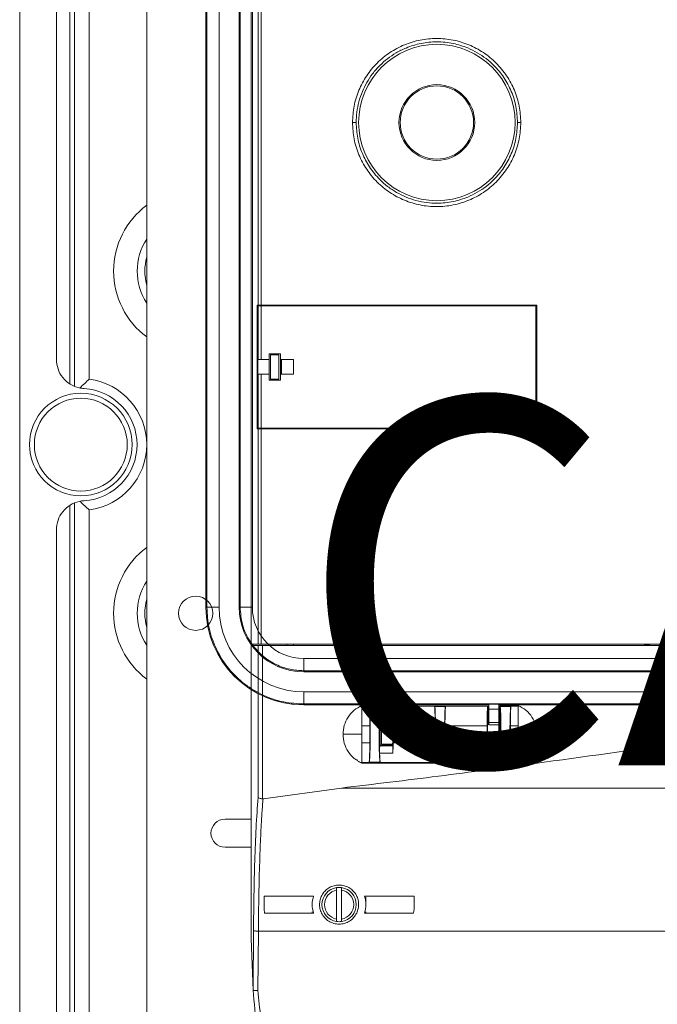
# Model space of a CAD drawing. Units: millimetres. Extents: x 364 to 3909, y 879 to 5034.
# Drawn here: x 1771 to 2206, y 1679 to 2350 of the extents above; entities that cross this region are included whole.
import ezdxf

# ---------------------------------------------------------------- set-up
doc = ezdxf.new("R2010")
doc.units = ezdxf.units.MM
doc.header["$LTSCALE"] = 20
doc.layers.add('COTES', color=2, linetype='Continuous')
doc.styles.get("Standard").update_dxf_attribs({"font": 'arial.ttf'})

msp = doc.modelspace()

# ---------------------------------------------------------------- linework, layer by layer
at = {"color": 7, "linetype": 'Continuous', "lineweight": 15}
for p, q in [((1771.07, 2917.02), (1771.07, 1203.68)), ((1805.24, 2875.77), (1805.24, 2101.6)), ((1818.47, 2104.91), (1818.47, 2872.45)), ((1796.07, 2858.78), (1796.07, 2118.59)), ((1898.02, 1949.45), (1898.02, 2598.11)), ((1898.7, 1949.45), (1898.7, 2598.11)), ((1907.02, 1949.45), (1907.02, 2598.11)), ((1920.69, 1949.45), (1920.69, 2598.11)), ((1921.36, 2598.11), (1921.36, 1949.45)), ((1929.69, 1949.45), (1929.69, 2598.11)), ((1805.24, 1244.93), (1805.24, 2019.1)), ((1818.47, 2015.79), (1818.47, 1248.25)), ((1796.07, 1261.92), (1796.07, 2002.11)), ((1898.02, 1949.45), (1898.7, 1949.45)), ((1921.36, 1949.45), (1920.69, 1949.45)), ((1921.36, 1949.45), (1929.69, 1949.45)), ((2484.02, 1914.45), (1964.69, 1914.45)), ((1964.69, 1906.11), (2484.02, 1906.11)), ((2484.02, 1905.45), (1964.69, 1905.45)), ((2484.02, 1891.78), (1964.69, 1891.78)), ((2484.02, 1883.46), (1964.69, 1883.46)), ((1964.69, 1883.46), (1964.69, 1882.78)), ((2017.69, 1882.78), (1964.69, 1882.78)), ((2004.36, 1882.45), (2004.36, 1881.92)), ((2004.36, 1882.45), (2016.19, 1882.45)), ((2004.36, 1881.92), (2004.36, 1880.89)), ((2009.3, 1881.92), (2004.36, 1881.92)), ((2004.36, 1880.89), (2004.36, 1880.72)), ((2004.36, 1880.72), (2004.36, 1877.89)), ((2009.3, 1881.92), (2009.4, 1881.84)), ((2016.78, 1881.84), (2009.4, 1881.84)), ((2016.89, 1881.92), (2016.19, 1882.45)), ((2016.78, 1881.84), (2016.89, 1881.92)), ((2016.89, 1855.31), (2016.89, 1881.92)), ((2017.69, 1883.44), (2024.36, 1883.44)), ((2017.69, 1883.44), (2017.69, 1879.93)), ((2024.36, 1883.44), (2024.36, 1879.93)), ((2091.02, 1882.78), (2024.36, 1882.78)), ((2025.17, 1881.93), (2025.16, 1881.92)), ((2025.16, 1881.92), (2025.16, 1870.25)), ((2025.16, 1881.92), (2025.17, 1881.92)), ((2025.17, 1881.92), (2053.9, 1881.92)), ((2053.9, 1881.92), (2054, 1881.84)), ((2053.9, 1881.92), (2061.48, 1881.92)), ((2054, 1881.84), (2061.38, 1881.84)), ((2061.38, 1881.84), (2061.48, 1881.92)), ((2061.48, 1881.92), (2090.21, 1881.92)), ((2090.22, 1881.92), (2090.21, 1881.92)), ((2090.21, 1881.92), (2090.21, 1881.92)), ((2090.22, 1870.25), (2090.22, 1881.92)), ((2091.02, 1883.44), (2097.69, 1883.44)), ((2091.02, 1883.44), (2091.02, 1879.93)), ((2097.69, 1883.44), (2097.69, 1879.93)), ((2351.02, 1882.78), (2097.69, 1882.78)), ((2099.19, 1882.45), (2098.49, 1881.92)), ((2098.49, 1881.92), (2098.49, 1855.31)), ((2098.6, 1881.84), (2098.49, 1881.92)), ((2105.98, 1881.84), (2098.6, 1881.84)), ((2099.19, 1882.45), (2111.02, 1882.45)), ((2105.98, 1881.84), (2106.08, 1881.92)), ((2111.02, 1881.92), (2106.08, 1881.92)), ((2111.02, 1881.92), (2111.02, 1882.45)), ((2111.02, 1880.89), (2111.02, 1881.92)), ((2111.02, 1880.72), (2111.02, 1880.89)), ((2111.02, 1877.89), (2111.02, 1880.72)), ((2004.36, 1877.89), (2004.36, 1873.61)), ((2004.36, 1873.61), (2004.36, 1873.6)), ((2004.36, 1873.6), (2004.36, 1868.59)), ((2017.69, 1879.93), (2024.36, 1879.93)), ((2017.69, 1879.93), (2017.69, 1870.76)), ((2024.36, 1879.93), (2024.36, 1870.76)), ((2091.02, 1879.93), (2097.69, 1879.93)), ((2091.02, 1879.93), (2091.02, 1870.76)), ((2097.69, 1879.93), (2097.69, 1870.76)), ((2111.02, 1873.63), (2111.02, 1877.92)), ((2111.02, 1868.56), (2111.02, 1873.63)), ((2004.36, 1862.78), (2004.36, 1868.59)), ((2009.76, 1868.59), (2004.36, 1868.59)), ((2009.76, 1856.98), (2009.76, 1868.59)), ((2024.36, 1870.76), (2017.69, 1870.76)), ((2017.69, 1870.76), (2017.69, 1869.35)), ((2024.36, 1869.35), (2017.69, 1869.35)), ((2017.69, 1869.35), (2017.69, 1856.11)), ((2024.36, 1870.76), (2024.36, 1869.35)), ((2025.33, 1869.45), (2024.36, 1869.45)), ((2025.16, 1870.25), (2025.22, 1870.19)), ((2025.62, 1868.59), (2054.36, 1868.59)), ((2025.62, 1856.98), (2025.62, 1868.59)), ((2054.36, 1856.98), (2054.36, 1868.59)), ((2061.02, 1868.59), (2061.02, 1856.98)), ((2061.02, 1868.59), (2089.76, 1868.59)), ((2089.76, 1868.59), (2089.76, 1856.98)), ((2091.02, 1869.45), (2090.05, 1869.45)), ((2090.16, 1870.19), (2090.22, 1870.25)), ((2097.69, 1870.76), (2091.02, 1870.76)), ((2091.02, 1870.76), (2091.02, 1869.35)), ((2097.69, 1869.35), (2091.02, 1869.35)), ((2097.69, 1870.76), (2097.69, 1869.35)), ((2097.69, 1869.35), (2097.69, 1856.11)), ((2105.62, 1868.59), (2105.62, 1856.98)), ((2111.02, 1868.59), (2105.62, 1868.59)), ((2111.02, 1862.78), (2111.02, 1868.59)), ((2004.36, 1862.78), (2004.36, 1856.98)), ((2111.02, 1862.78), (2111.02, 1856.98)), ((2004.36, 1856.98), (2004.36, 1851.96)), ((2004.36, 1856.98), (2009.76, 1856.98)), ((2016.89, 1855.31), (2016.59, 1855.01)), ((2025.46, 1855.01), (2016.59, 1855.01)), ((2025.16, 1855.31), (2016.89, 1855.31)), ((2017.69, 1856.11), (2024.36, 1856.11)), ((2024.36, 1856.11), (2025.33, 1856.11)), ((2025.22, 1855.38), (2025.16, 1855.31)), ((2025.16, 1855.31), (2025.46, 1855.01)), ((2025.62, 1856.98), (2054.36, 1856.98)), ((2061.02, 1856.98), (2089.76, 1856.98)), ((2089.92, 1855.01), (2090.22, 1855.31)), ((2089.92, 1855.01), (2098.79, 1855.01)), ((2090.05, 1856.11), (2091.02, 1856.11)), ((2090.22, 1855.31), (2090.16, 1855.38)), ((2098.49, 1855.31), (2090.22, 1855.31)), ((2091.02, 1856.11), (2097.69, 1856.11)), ((2098.79, 1855.01), (2098.49, 1855.31)), ((2105.62, 1856.98), (2111.02, 1856.98)), ((2111.02, 1851.93), (2111.02, 1857.01)), ((2111.02, 1851.96), (2111.02, 1855.85)), ((2004.36, 1851.96), (2004.36, 1851.95)), ((2004.36, 1851.95), (2004.36, 1847.67)), ((2004.36, 1847.67), (2004.36, 1844.84)), ((2025.55, 1849.92), (2016.49, 1849.92)), ((2089.83, 1849.92), (2098.89, 1849.92)), ((2111.02, 1847.65), (2111.02, 1851.93)), ((2111.02, 1847.67), (2111.02, 1851.93)), ((2111.02, 1844.84), (2111.02, 1847.67)), ((2004.36, 1844.84), (2004.36, 1844.67)), ((2004.36, 1844.67), (2004.36, 1843.65)), ((2004.36, 1843.65), (2004.36, 1843.11)), ((2004.36, 1843.65), (2009.3, 1843.65)), ((2004.36, 1843.11), (2111.02, 1843.11)), ((2009.4, 1843.72), (2009.3, 1843.65)), ((2016.78, 1843.72), (2009.4, 1843.72)), ((2016.78, 1843.72), (2016.88, 1843.65)), ((2016.88, 1843.65), (2053.9, 1843.65)), ((2054, 1843.72), (2053.9, 1843.65)), ((2054, 1843.72), (2061.38, 1843.72)), ((2061.48, 1843.65), (2061.38, 1843.72)), ((2098.5, 1843.65), (2061.48, 1843.65)), ((2098.5, 1843.65), (2098.6, 1843.72)), ((2105.98, 1843.72), (2098.6, 1843.72)), ((2106.08, 1843.65), (2105.98, 1843.72)), ((2106.08, 1843.65), (2111.02, 1843.65)), ((2111.02, 1844.67), (2111.02, 1844.84)), ((2111.02, 1843.65), (2111.02, 1844.67)), ((2111.02, 1843.11), (2111.02, 1843.65))]:
    msp.add_line(p, q, dxfattribs=at)
at = {"color": 8, "linetype": 'Continuous', "lineweight": 15}
for p, q in [((1808.47, 2877.26), (1808.47, 2100.39)), ((1808.47, 1243.44), (1808.47, 2020.31))]:
    msp.add_line(p, q, dxfattribs=at)
at = {"color": 4, "linetype": 'Continuous', "lineweight": 15}
for p, q in [((1857.74, 2878.68), (1857.74, 1245.35)), ((1935.82, 2155.5), (1935.82, 2588.03)), ((1933.58, 2583.54), (1933.58, 2155.5)), ((1928.85, 1924.33), (1928.85, 2576.2)), ((1928.85, 2575.96), (1928.85, 1924.33)), ((1932.9, 2155.5), (1932.9, 2071.16)), ((1932.9, 2155.5), (1933.58, 2155.5)), ((1935.82, 2155.5), (1933.58, 2155.5)), ((1935.82, 2155.5), (2123.62, 2155.5)), ((2123.62, 2071.16), (2123.62, 2155.5)), ((1932.9, 2148.33), (1932.9, 2155)), ((1933.58, 2155), (1932.9, 2155)), ((1933.58, 2118.33), (1933.58, 2155)), ((1933.58, 2155), (1935.65, 2155)), ((1935.65, 2118.33), (1935.65, 2155)), ((2122.95, 2155), (1935.65, 2155)), ((2122.95, 2155), (2122.95, 2071.66)), ((1933.45, 2148.33), (1932.9, 2148.33)), ((1933.45, 2128.33), (1933.45, 2148.33)), ((1932.9, 2128.33), (1933.45, 2128.33)), ((1932.9, 2071.66), (1932.9, 2128.33)), ((1948.85, 2122.33), (1941.18, 2122.33)), ((1941.18, 2122.33), (1941.18, 2118.33)), ((1948.85, 2118.33), (1948.85, 2122.33)), ((1933.45, 2118.33), (1933.45, 2108.33)), ((1933.45, 2118.33), (1933.58, 2118.33)), ((1935.65, 2118.33), (1933.58, 2118.33)), ((1935.65, 2118.33), (1941.18, 2118.33)), ((1941.18, 2108.33), (1941.18, 2118.33)), ((1942.18, 2121.66), (1947.85, 2121.66)), ((1942.18, 2121.66), (1942.18, 2105)), ((1947.85, 2121.66), (1947.85, 2105)), ((1957.81, 2118.33), (1948.85, 2118.33)), ((1948.85, 2118.33), (1948.85, 2108.33)), ((1949.55, 2108.33), (1949.55, 2118.33)), ((1957.81, 2108.33), (1957.81, 2118.33)), ((1933.45, 2108.33), (1933.58, 2108.33)), ((1933.58, 2071.66), (1933.58, 2108.33)), ((1933.58, 2108.33), (1935.65, 2108.33)), ((1935.65, 2071.66), (1935.65, 2108.33)), ((1935.65, 2108.33), (1941.18, 2108.33)), ((1941.18, 2108.33), (1941.18, 2104.33)), ((1941.18, 2104.33), (1948.85, 2104.33)), ((1947.85, 2105), (1942.18, 2105)), ((1948.85, 2104.33), (1948.85, 2108.33)), ((1948.85, 2108.33), (1957.81, 2108.33)), ((1933.58, 2071.66), (1932.9, 2071.66)), ((1932.9, 2071.16), (1933.58, 2071.16)), ((1935.65, 2071.66), (1933.58, 2071.66)), ((1933.58, 2071.16), (1933.58, 1924.33)), ((1933.58, 2071.16), (1935.82, 2071.16)), ((2122.95, 2071.66), (1935.65, 2071.66)), ((1935.82, 1924.33), (1935.82, 2071.16)), ((1935.82, 2071.16), (2123.62, 2071.16)), ((1933.58, 1924.33), (1928.85, 1924.33)), ((1928.85, 1723.33), (1928.85, 1923.33)), ((1928.85, 1923.33), (1933.59, 1923.33)), ((1935.82, 1924.33), (1933.58, 1924.33)), ((1933.59, 1923.33), (1933.59, 1819.86)), ((1933.59, 1923.33), (1936.54, 1923.33)), ((2508.54, 1924.33), (1935.82, 1924.33)), ((1936.54, 1818.83), (1936.54, 1923.33)), ((1936.54, 1923.33), (2507.82, 1923.33)), ((1953.18, 1924.33), (1953.18, 1923.33)), ((1957.66, 1923.33), (1957.66, 1924.33)), ((1990.52, 1826.16), (1936.98, 1818.85)), ((2453.84, 1826.16), (1990.52, 1826.16)), ((1936.98, 1818.85), (1936.54, 1818.83)), ((1928.85, 1804.93), (1911.07, 1804.93)), ((1911.07, 1785.77), (1928.85, 1785.77)), ((1987.18, 1756.52), (1987.18, 1758.21)), ((1987.18, 1756.52), (1987.18, 1736.8)), ((1990.51, 1758.21), (1990.51, 1756.52)), ((1990.51, 1736.8), (1990.51, 1756.52)), ((1937.66, 1752.5), (1971.47, 1752.5)), ((1937.66, 1743.51), (1937.66, 1752.5)), ((2006.23, 1752.5), (2040.03, 1752.5)), ((2007.18, 1751.66), (2007.18, 1746.67)), ((2040.03, 1752.5), (2040.03, 1743.51)), ((1937.66, 1743.51), (1938.09, 1740.83)), ((1971.47, 1740.83), (1938.09, 1740.83)), ((1970.51, 1741.66), (1970.51, 1740.83)), ((2039.6, 1740.83), (2006.23, 1740.83)), ((2007.18, 1741.66), (2007.18, 1740.83)), ((2039.6, 1740.83), (2040.03, 1743.51)), ((1987.18, 1735.12), (1987.18, 1736.8)), ((1990.51, 1736.8), (1990.51, 1735.12)), ((1930.48, 1728.93), (1930.17, 1688.33)), ((1933.49, 1688.06), (1933.81, 1728.52)), ((1933.81, 1728.52), (1986.2, 1728.52)), ((1986.2, 1728.52), (1991.5, 1728.52)), ((1991.5, 1728.52), (2452.86, 1728.52)), ((1928.85, 1723.33), (1930.16, 1688.4))]:
    msp.add_line(p, q, dxfattribs=at)
at = {"color": 7, "linetype": 'Continuous', "lineweight": 15, "flags": 128}
msp.add_lwpolyline([(2000.99, 1845.01), (2000.99, 1845.01), (2001.04, 1844.98), (2001.38, 1844.77), (2001.95, 1844.41), (2002.28, 1844.21), (2002.64, 1844.01), (2003.01, 1843.81), (2003.36, 1843.62), (2003.69, 1843.46), (2003.98, 1843.32), (2004.36, 1843.11), (2004.36, 1843.11)], dxfattribs=at)
at = {"color": 4, "linetype": 'Continuous', "lineweight": 15}
for centre, radius in [((2055.51, 2280), 53.33), ((2055.51, 2280), 25.83), ((2055.51, 2280), 25), ((1891.07, 1945.35), 11.67)]:
    msp.add_circle(centre, radius, dxfattribs=at)
at = {"color": 7, "linetype": 'Continuous', "lineweight": 15}
for radius in [35, 31.67]:
    msp.add_circle((1812.74, 2060.35), radius, dxfattribs=at)
at = {"color": 8, "linetype": 'Continuous', "lineweight": 15}
for centre, radius, start, end in [((1891.07, 2178.68), 55.95, 126.56989, 233.43011), ((1891.07, 2178.68), 39.85, 146.77327, 213.22673), ((1891.07, 2178.68), 34.66, 164.11178, 195.88822), ((1891.07, 1945.35), 55.95, 126.56989, 233.43011), ((1891.07, 1945.35), 39.85, 146.77327, 213.22673), ((1891.07, 1945.35), 34.66, 164.11178, 195.88822)]:
    msp.add_arc(centre, radius, start, end, dxfattribs=at)
at = {"color": 7, "linetype": 'Continuous', "lineweight": 15}
for centre, radius, start, end in [((1812.74, 2060.35), 44.93, 277.33619, 82.66381), ((1812.74, 2060.35), 38.33, 273.27587, 86.72413), ((1964.69, 1949.45), 66.67, 180, 270), ((1964.69, 1949.45), 57.66, 180, 270), ((1964.69, 1949.45), 44, 180, 270), ((1964.69, 1949.45), 35, 180, 270)]:
    msp.add_arc(centre, radius, start, end, dxfattribs=at)
at = {"color": 4, "linetype": 'Continuous', "lineweight": 15}
for centre, radius, start, end in [((2198.85, 1918.66), 5.33, 61.04498, 118.95502), ((1911.07, 1795.35), 9.58, 90, 270), ((1988.85, 1746.66), 11.67, 98.21321, 261.78679), ((1988.85, 1746.66), 10, 99.59407, 260.40593), ((1988.85, 1746.66), 11.67, 81.78679, 98.21321), ((1988.85, 1746.66), 11.67, 278.21321, 81.78679), ((1988.85, 1746.66), 10, 279.59407, 80.40593), ((1988.85, 1746.66), 11.67, 261.78679, 278.21321)]:
    msp.add_arc(centre, radius, start, end, dxfattribs=at)
at = {"color": 7, "linetype": 'Continuous', "lineweight": 15}
for centre, major_axis, start_param, end_param in [((2016.8, 1862.78), (0, 19.07), 0.02618, 3.115413), ((2025.16, 1868.59), (0, 13.33), 4.712389, 6.257005), ((2053.89, 1868.59), (0, 13.33), 4.712389, 6.257005), ((2053.98, 1862.78), (0, 19.07), 3.167773, 6.257005), ((2061.4, 1862.78), (0, 19.07), 0.02618, 3.115413), ((2061.49, 1868.59), (0, 13.33), 0.02618, 1.570796), ((2090.22, 1868.59), (0, 13.33), 0.02618, 1.570796), ((2025.21, 1862.78), (0, 7.41), 3.176499, 6.248279), ((2090.17, 1862.78), (0, 7.41), 0.034907, 3.106686), ((2016.59, 1851.68), (0, 3.33), 0.034907, 2.128785), ((2025.45, 1851.68), (0, 3.33), 4.1544, 6.248279), ((2025.16, 1856.98), (0, 13.33), 4.1544, 4.712389), ((2053.89, 1856.98), (0, 13.33), 3.167773, 4.712389), ((2061.49, 1856.98), (0, 13.33), 1.570796, 3.115413), ((2090.22, 1856.98), (0, 13.33), 1.570796, 2.128785), ((2089.93, 1851.68), (0, 3.33), 0.034907, 2.128785), ((2098.79, 1851.68), (0, 3.33), 4.1544, 6.248279), ((2016.89, 1856.98), (0, 13.33), 2.128785, 3.115413), ((2098.49, 1856.98), (0, 13.33), 3.167773, 4.1544)]:
    msp.add_ellipse(centre, major_axis=major_axis, ratio=0.034921, start_param=start_param, end_param=end_param, dxfattribs=at)
at = {"color": 4, "linetype": 'Continuous', "lineweight": 15}
for points, knots in [([(2112.74, 2280), (2112.53, 2283.76), (2112.1, 2291.27), (2108.68, 2302.11), (2103.36, 2312.1), (2096.15, 2320.84), (2087.4, 2328.01), (2077.41, 2333.33), (2066.58, 2336.6), (2055.33, 2337.7), (2044.08, 2336.59), (2033.26, 2333.31), (2023.29, 2327.99), (2014.55, 2320.82), (2007.35, 2312.09), (2002.04, 2302.11), (1998.61, 2291.27), (1998.18, 2283.76), (1997.97, 2280)], [0, 0, 0, 0, 0.062501, 0.125002, 0.187501, 0.25, 0.312499, 0.374999, 0.437499, 0.5, 0.5625, 0.625, 0.6875, 0.75, 0.8125, 0.874999, 0.937499, 1, 1, 1, 1]), ([(2000.51, 2280), (2000.6, 2282.36), (2000.78, 2287.13), (2002.23, 2294.22), (2004.5, 2300.97), (2007.64, 2307.37), (2011.6, 2313.39), (2016.39, 2318.88), (2021.8, 2323.64), (2027.77, 2327.67), (2035.35, 2331.45), (2044.7, 2334.28), (2055.65, 2335.37), (2066.44, 2334.26), (2075.68, 2331.42), (2083.1, 2327.76), (2089.1, 2323.75), (2095.37, 2318.25), (2101.47, 2310.86), (2106.56, 2301.33), (2109.88, 2290.91), (2110.3, 2283.64), (2110.51, 2280)], [0, 0, 0, 0, 0.041055, 0.082745, 0.125076, 0.164483, 0.206169, 0.250135, 0.290647, 0.331158, 0.375187, 0.437655, 0.500121, 0.565503, 0.625061, 0.667292, 0.708974, 0.750094, 0.81186, 0.874096, 0.936808, 1, 1, 1, 1]), ([(1997.97, 2280), (1998.18, 2276.24), (1998.61, 2268.72), (2002.04, 2257.88), (2007.35, 2247.91), (2014.55, 2239.17), (2023.29, 2232.01), (2033.26, 2226.68), (2044.08, 2223.41), (2055.33, 2222.3), (2066.58, 2223.39), (2077.41, 2226.67), (2087.4, 2231.99), (2096.15, 2239.15), (2103.36, 2247.9), (2108.68, 2257.88), (2112.1, 2268.72), (2112.53, 2276.24), (2112.74, 2280)], [0, 0, 0, 0, 0.062501, 0.125001, 0.1875, 0.25, 0.312499, 0.375, 0.4375, 0.5, 0.5625, 0.625, 0.6875, 0.749999, 0.812499, 0.874998, 0.937499, 1, 1, 1, 1]), ([(1997.97, 2280), (1998.28, 2280), (1998.76, 2280), (1999.35, 2280), (1999.77, 2280), (2000.1, 2280), (2000.42, 2280), (2000.48, 2280), (2000.51, 2280)], [0, 0, 0, 0, 0.238178, 0.367528, 0.499988, 0.632459, 0.76182, 1, 1, 1, 1]), ([(2110.51, 2280), (2110.3, 2276.35), (2109.88, 2269.09), (2106.56, 2258.66), (2101.47, 2249.13), (2095.37, 2241.75), (2089.1, 2236.25), (2083.11, 2232.24), (2077.26, 2229.35), (2071.74, 2227.36), (2066.63, 2226.04), (2061.17, 2225.19), (2055.13, 2224.88), (2048.42, 2225.3), (2041.34, 2226.68), (2034.4, 2229.04), (2027.91, 2232.24), (2021.92, 2236.25), (2015.5, 2241.89), (2009.41, 2249.34), (2004.34, 2258.97), (2001.12, 2269.22), (2000.71, 2276.43), (2000.51, 2280)], [0, 0, 0, 0, 0.063189, 0.125897, 0.188131, 0.249896, 0.291011, 0.33269, 0.374935, 0.404008, 0.434543, 0.466544, 0.500009, 0.539569, 0.583368, 0.625048, 0.66678, 0.709059, 0.750096, 0.815119, 0.875039, 0.938228, 1, 1, 1, 1]), ([(2110.51, 2280), (2110.54, 2280), (2110.6, 2280), (2111.11, 2280), (2111.85, 2280), (2112.45, 2280), (2112.74, 2280)], [0, 0, 0, 0, 0.235676, 0.493044, 0.754285, 1, 1, 1, 1]), ([(2222.18, 1856.66), (2221.99, 1856.64), (2188.77, 1852.02), (2133.54, 1844.37), (2056.51, 1834.11), (2012.52, 1828.81), (1990.52, 1826.16)], [0, 0, 0, 0, 0.002512, 0.430014, 0.714905, 1, 1, 1, 1]), ([(1933.59, 1819.86), (1933.12, 1812.98), (1932.17, 1799.21), (1931.31, 1776.68), (1930.74, 1753.23), (1930.57, 1737.03), (1930.48, 1728.93)], [0, 0, 0, 0, 0.250013, 0.500028, 0.750028, 1, 1, 1, 1]), ([(1936.54, 1818.83), (1936.18, 1818.87), (1935.42, 1818.94), (1934.5, 1819.19), (1933.82, 1819.51), (1933.67, 1819.74), (1933.59, 1819.85)], [0, 0, 0, 0, 0.240627, 0.500089, 0.750187, 1, 1, 1, 1]), ([(1933.81, 1728.52), (1933.9, 1736.9), (1934.07, 1753), (1934.56, 1772.67), (1935.11, 1787.69), (1935.64, 1798.84), (1936.24, 1809.22), (1936.74, 1815.69), (1936.98, 1818.85)], [0, 0, 0, 0, 0.2600362, 0.4998938, 0.6325933, 0.7601708, 0.8826365, 1, 1, 1, 1]), ([(1976.86, 1740.83), (1976.44, 1741.88), (1975.6, 1743.97), (1975.4, 1747.36), (1975.98, 1750.67), (1977.38, 1753.74), (1979.5, 1756.37), (1982.23, 1758.41), (1985.42, 1759.7), (1988.85, 1760.15), (1992.27, 1759.7), (1995.46, 1758.41), (1998.19, 1756.37), (2000.31, 1753.74), (2001.71, 1750.67), (2002.29, 1747.36), (2002.09, 1743.97), (2001.25, 1741.88), (2000.84, 1740.83)], [0, 0, 0, 0, 0.062507, 0.125009, 0.187514, 0.250022, 0.312524, 0.375022, 0.437513, 0.500001, 0.562489, 0.624979, 0.687477, 0.74998, 0.812488, 0.874993, 0.937494, 1, 1, 1, 1]), ([(1971.47, 1752.5), (1970.99, 1750.56), (1970.04, 1746.69), (1970.99, 1742.78), (1971.47, 1740.83)], [0, 0, 0, 0, 0.50005, 1, 1, 1, 1]), ([(2006.23, 1740.83), (2006.7, 1742.78), (2007.65, 1746.69), (2006.7, 1750.56), (2006.23, 1752.5)], [0, 0, 0, 0, 0.49995, 1, 1, 1, 1]), ([(2000.84, 1740.83), (2000.21, 1739.76), (1998.95, 1737.63), (1996.02, 1735.23), (1992.59, 1733.68), (1988.85, 1733.15), (1985.1, 1733.68), (1981.67, 1735.23), (1978.74, 1737.63), (1977.49, 1739.76), (1976.86, 1740.83)], [0, 0, 0, 0, 0.125011, 0.250008, 0.375002, 0.499993, 0.624991, 0.749994, 0.874991, 1, 1, 1, 1]), ([(1933.81, 1728.52), (1933.4, 1728.53), (1932.57, 1728.55), (1931.48, 1728.64), (1930.69, 1728.78), (1930.55, 1728.88), (1930.48, 1728.93)], [0, 0, 0, 0, 0.240691, 0.499658, 0.758817, 1, 1, 1, 1]), ([(1930.17, 1688.33), (1930.16, 1688.34), (1930.16, 1688.35), (1930.16, 1688.39), (1930.16, 1688.4)], [0, 0, 0, 0, 0.615446, 1, 1, 1, 1]), ([(1930.16, 1688.4), (1930.95, 1679.69), (1932.5, 1662.73), (1936.56, 1637.78), (1941.86, 1612.93), (1948.61, 1588.29), (1956.54, 1564.28), (1962.7, 1549.09), (1965.7, 1541.71)], [0, 0, 0, 0, 0.173137, 0.337135, 0.500016, 0.67585, 0.842511, 1, 1, 1, 1]), ([(1933.49, 1688.06), (1933.07, 1688.05), (1932.23, 1688.03), (1931.16, 1688.09), (1930.38, 1688.18), (1930.24, 1688.28), (1930.17, 1688.33)], [0, 0, 0, 0, 0.250004, 0.500002, 0.749998, 1, 1, 1, 1]), ([(1968.77, 1542.6), (1964.15, 1554.26), (1954.91, 1577.57), (1944.78, 1613.81), (1937.2, 1650.66), (1934.73, 1675.59), (1933.49, 1688.06)], [0, 0, 0, 0, 0.2499842, 0.4999752, 0.7499797, 1, 1, 1, 1])]:
    msp.add_open_spline(points, degree=3, knots=knots, dxfattribs=at)
at = {"color": 7, "linetype": 'Continuous', "lineweight": 15}
for points, knots in [([(1796.07, 2118.59), (1796.29, 2116.34), (1796.73, 2111.84), (1800.18, 2105.85), (1805.26, 2101.32), (1810.52, 2099.09), (1813.84, 2098.74), (1814.93, 2098.62)], [0, 0, 0, 0, 0.222812, 0.445624, 0.66843, 0.891227, 1, 1, 1, 1]), ([(1818.47, 2104.91), (1818.46, 2104.9), (1817.42, 2103.98), (1815.15, 2101.94), (1813.24, 2100.03), (1812.21, 2099)], [0, 0, 0, 0, 0.004064, 0.466507, 1, 1, 1, 1]), ([(1796.07, 2002.11), (1796.29, 2004.36), (1796.73, 2008.86), (1800.18, 2014.85), (1805.26, 2019.38), (1810.52, 2021.61), (1813.84, 2021.96), (1814.93, 2022.08)], [0, 0, 0, 0, 0.222813, 0.445624, 0.66843, 0.891227, 1, 1, 1, 1]), ([(1818.47, 2015.79), (1818.46, 2015.8), (1817.42, 2016.72), (1815.15, 2018.76), (1813.24, 2020.67), (1812.21, 2021.7)], [0, 0, 0, 0, 0.0040657, 0.4665087, 1, 1, 1, 1]), ([(1964.69, 1883.46), (1960.16, 1883.73), (1950.82, 1884.29), (1937.08, 1888.94), (1924.18, 1896.61), (1913.03, 1907.39), (1904.74, 1920.52), (1899.61, 1934.88), (1898.99, 1944.7), (1898.7, 1949.45)], [0, 0, 0, 0, 0.131016, 0.270528, 0.415794, 0.56327, 0.715887, 0.86254, 1, 1, 1, 1]), ([(1898.7, 1949.45), (1898.88, 1949.45), (1899.25, 1949.45), (1901.51, 1949.45), (1904.26, 1949.45), (1906.13, 1949.45), (1907.02, 1949.45)], [0, 0, 0, 0, 0.270701, 0.562319, 0.789304, 1, 1, 1, 1]), ([(1921.36, 1949.45), (1921.68, 1945.44), (1922.35, 1937.12), (1927.91, 1925.36), (1936.13, 1916.11), (1945.69, 1910.08), (1955.13, 1906.72), (1961.57, 1906.31), (1964.69, 1906.11)], [0, 0, 0, 0, 0.176602, 0.36671, 0.562877, 0.715632, 0.862416, 1, 1, 1, 1]), ([(1964.69, 1906.11), (1964.69, 1906.26), (1964.69, 1906.57), (1964.69, 1908.82), (1964.69, 1911.62), (1964.69, 1913.53), (1964.69, 1914.45)], [0, 0, 0, 0, 0.2702599, 0.5624288, 0.7897347, 1, 1, 1, 1]), ([(1964.69, 1906.11), (1964.69, 1906.1), (1964.69, 1906.08), (1964.69, 1905.9), (1964.69, 1905.67), (1964.69, 1905.52), (1964.69, 1905.45)], [0, 0, 0, 0, 0.270266, 0.562452, 0.78975, 1, 1, 1, 1]), ([(1964.69, 1891.78), (1964.69, 1890.63), (1964.69, 1888.22), (1964.69, 1885.47), (1964.69, 1883.81), (1964.69, 1883.57), (1964.69, 1883.46)], [0, 0, 0, 0, 0.2707013, 0.5623168, 0.7892987, 1, 1, 1, 1]), ([(1991.52, 1862.78), (1991.7, 1864.85), (1992.04, 1869), (1994.79, 1874.67), (1998.88, 1879.47), (2002.53, 1881.46), (2004.36, 1882.45)], [0, 0, 0, 0, 0.25, 0.499999, 0.749999, 1, 1, 1, 1]), ([(2009.76, 1868.59), (2009.75, 1870.26), (2009.74, 1873.69), (2009.64, 1877.89), (2009.52, 1880.36), (2009.41, 1881.63), (2009.34, 1881.82), (2009.3, 1881.92)], [0, 0, 0, 0, 0.243026, 0.499122, 0.712022, 0.846728, 1, 1, 1, 1]), ([(2009.4, 1881.84), (2009.45, 1881.7), (2009.55, 1881.44), (2009.71, 1879.62), (2009.88, 1876.08), (2010.01, 1870.07), (2010.06, 1862.78), (2010.01, 1855.49), (2009.88, 1849.48), (2009.71, 1845.95), (2009.55, 1844.13), (2009.45, 1843.86), (2009.4, 1843.72)], [0, 0, 0, 0, 0.076642, 0.143998, 0.250439, 0.3785, 0.5, 0.621527, 0.749561, 0.85602, 0.923371, 1, 1, 1, 1]), ([(2098.6, 1881.84), (2098.65, 1881.7), (2098.75, 1881.44), (2098.91, 1879.62), (2099.08, 1876.08), (2099.21, 1870.07), (2099.26, 1862.78), (2099.21, 1855.49), (2099.08, 1849.48), (2098.91, 1845.95), (2098.75, 1844.13), (2098.65, 1843.86), (2098.6, 1843.72)], [0, 0, 0, 0, 0.076642, 0.143998, 0.250439, 0.3785, 0.5, 0.621527, 0.749561, 0.85602, 0.923371, 1, 1, 1, 1]), ([(2105.98, 1843.72), (2105.93, 1843.86), (2105.83, 1844.13), (2105.67, 1845.95), (2105.5, 1849.48), (2105.37, 1855.49), (2105.32, 1862.78), (2105.37, 1870.08), (2105.5, 1876.09), (2105.67, 1879.62), (2105.83, 1881.44), (2105.93, 1881.7), (2105.98, 1881.84)], [0, 0, 0, 0, 0.076642, 0.143998, 0.25044, 0.3785, 0.5, 0.621527, 0.749561, 0.85602, 0.923371, 1, 1, 1, 1]), ([(2106.08, 1881.92), (2106.04, 1881.82), (2105.97, 1881.63), (2105.86, 1880.36), (2105.74, 1877.89), (2105.64, 1873.69), (2105.63, 1870.26), (2105.62, 1868.59)], [0, 0, 0, 0, 0.153268, 0.287973, 0.500878, 0.756971, 1, 1, 1, 1]), ([(2111.02, 1882.45), (2112.85, 1881.46), (2116.5, 1879.47), (2120.59, 1874.67), (2123.34, 1869), (2123.68, 1864.85), (2123.86, 1862.78)], [0, 0, 0, 0, 0.250001, 0.500001, 0.75, 1, 1, 1, 1]), ([(2001.45, 1844.93), (2000.65, 1845.39), (1998.05, 1846.88), (1994.82, 1850.92), (1992.04, 1856.56), (1991.69, 1860.71), (1991.52, 1862.78)], [0, 0, 0, 0, 0.128822, 0.419519, 0.709756, 1, 1, 1, 1]), ([(1991.52, 1862.78), (1991.93, 1862.78), (1992.74, 1862.78), (1995.5, 1862.78), (1999.25, 1862.78), (2002.65, 1862.78), (2004.36, 1862.78)], [0, 0, 0, 0, 0.25, 0.5, 0.749999, 1, 1, 1, 1]), ([(2123.86, 1862.78), (2123.45, 1862.78), (2122.64, 1862.78), (2119.88, 1862.78), (2116.13, 1862.78), (2112.73, 1862.78), (2111.02, 1862.78)], [0, 0, 0, 0, 0.25, 0.500001, 0.750001, 1, 1, 1, 1]), ([(2123.86, 1862.78), (2123.68, 1860.71), (2123.34, 1856.56), (2120.58, 1850.89), (2116.5, 1846.09), (2112.85, 1844.11), (2111.02, 1843.11)], [0, 0, 0, 0, 0.250042, 0.500079, 0.750512, 1, 1, 1, 1]), ([(2009.3, 1843.65), (2009.34, 1843.75), (2009.41, 1843.93), (2009.52, 1845.2), (2009.64, 1847.67), (2009.74, 1851.88), (2009.75, 1855.31), (2009.76, 1856.98)], [0, 0, 0, 0, 0.1532676, 0.2879737, 0.5008796, 0.7569705, 1, 1, 1, 1]), ([(2105.62, 1856.98), (2105.63, 1855.31), (2105.64, 1851.88), (2105.74, 1847.67), (2105.86, 1845.2), (2105.97, 1843.93), (2106.04, 1843.75), (2106.08, 1843.65)], [0, 0, 0, 0, 0.243025, 0.49912, 0.712021, 0.846728, 1, 1, 1, 1])]:
    msp.add_open_spline(points, degree=3, knots=knots, dxfattribs=at)

# ---------------------------------------------------------------- texts
at = {"layer": 'COTES', "insert": (1960.34, 2091.63), "char_height": 250, "width": 1932.7497, "attachment_point": 1}
msp.add_mtext('CAHORS', dxfattribs=at)

doc.saveas('drawing.dxf')
